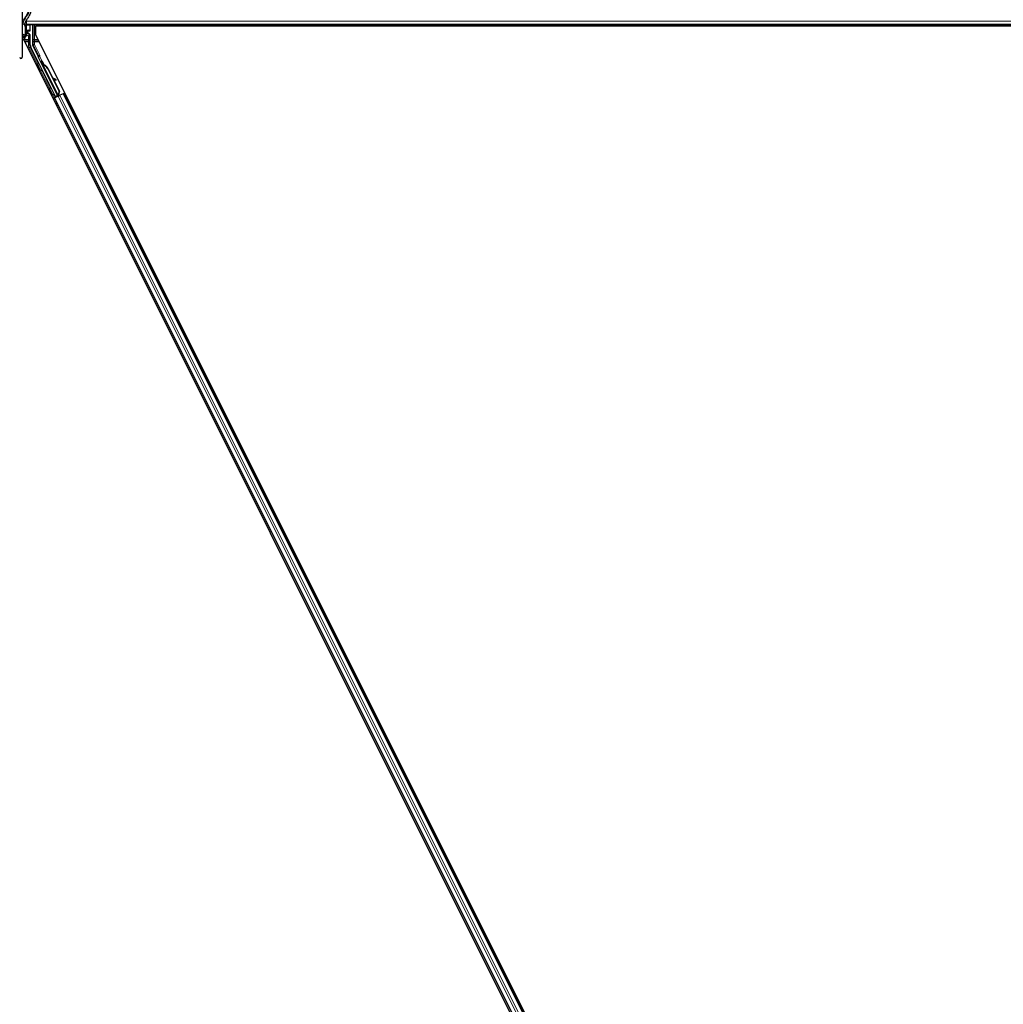
# Model space of a CAD drawing. Units: inches. Extents: x 0.4 to 33.6, y 0.4 to 21.6.
# Drawn here: x 12.8 to 14.6, y 9.2 to 10.9 of the extents above; entities that cross this region are included whole.
import ezdxf

# ---------------------------------------------------------------- set-up
doc = ezdxf.new("R2010")
doc.units = ezdxf.units.IN
doc.header["$MEASUREMENT"] = 0
for name, color, linetype, lineweight in [('Dimension (ANSI)', 7, 'Continuous', 18), ('Visible (ANSI)', 7, 'Continuous', 25), ('Visible Narrow (ANSI)', 7, 'Continuous', 18)]:
    doc.layers.add(name, color=color, linetype=linetype, lineweight=lineweight)
doc.styles.add('Note Text (ANSI)', font='tahoma.ttf')
doc.dimstyles.new('Default (ANSI)', dxfattribs={"dimtxt": 0.08, "dimasz": 0.098425, "dimexe": 0.125, "dimexo": 0.0625, "dimgap": 0.031496, "dimtad": 0, "dimtih": 1, "dimtoh": 1, "dimdec": 3, "dimrnd": 1e-08, "dimzin": 4, "dimdsep": 46, "dimtxsty": 'Note Text (ANSI)', "dimcen": 0.09, "dimdle": 0.393701, "dimclrd": 256, "dimclre": 256, "dimclrt": 256, "dimadec": 0, "dimazin": 1, "dimtfac": 1, "dimtdec": 3, "dimtofl": 0, "dimtmove": 0, "dimatfit": 3, "dimfxl": 1, "dimtolj": 1, "dimtzin": 4, "dimlwd": -1, "dimlwe": -1, "dimarcsym": 0})

# ---------------------------------------------------------------- blocks, each defined once
blk = doc.blocks.new('*D30')
at = {"layer": 'Defpoints', "color": 0, "transparency": 16777216}
for p in [(4.2203, 14.4027), (23.19, 4.0475), (22.8534, 3.4308)]:
    blk.add_point(p, dxfattribs=at)
at = {"layer": 'Dimension (ANSI)', "transparency": 16777216}
for p, q in [((4.1903, 14.3479), (3.8237, 13.6763)), ((3.97, 13.7389), (12.6867, 8.9806)), ((22.767, 3.4779), (13.0197, 8.7988)), ((23.1601, 3.9926), (22.7935, 3.321))]:
    blk.add_line(p, q, dxfattribs=at)
for points in [[(3.9779, 13.7533), (3.9622, 13.7245), (3.8836, 13.786)], [(22.7749, 3.4923), (22.7591, 3.4635), (22.8534, 3.4308)]]:
    blk.add_solid(points, dxfattribs=at)
at = {"layer": 'Dimension (ANSI)', "transparency": 16777216, "insert": (12.8532, 9.0101), "char_height": 0.08, "attachment_point": 2, "style": 'Note Text (ANSI)'}
blk.add_mtext('\\A1;\\fTahoma|b0|i0;\\H0.0800;25\' 3"\\P\\fTahoma|b0|i0;\\H0.0800;(303)', dxfattribs=at)

msp = doc.modelspace()

# ---------------------------------------------------------------- linework, layer by layer
at = {"layer": 'Visible (ANSI)'}
for p, q in [((12.850245, 11.041153), (12.850245, 10.873955)), ((12.850245, 10.937152), (12.851429, 10.936724)), ((12.850245, 10.93448), (12.850578, 10.9346)), ((12.856049, 10.930102), (12.854689, 10.930102)), ((12.855513, 10.927724), (12.855513, 10.90916)), ((12.856049, 10.930102), (12.856049, 10.91403)), ((12.857834, 10.930102), (12.856049, 10.930102)), ((12.857834, 10.930102), (12.857834, 10.939233)), ((16.266763, 10.930459), (12.857834, 10.930459)), ((12.857834, 10.912245), (12.857834, 10.930102)), ((12.864178, 10.920728), (12.864178, 10.93019)), ((12.868318, 10.930459), (12.868318, 10.895546)), ((12.873407, 10.928234), (12.873407, 10.913604)), ((16.251173, 10.928234), (12.873407, 10.928234)), ((12.874973, 10.930459), (12.876086, 10.928234)), ((16.248517, 10.928245), (12.87608, 10.928245)), ((12.856049, 10.91403), (12.855513, 10.91403)), ((12.857834, 10.912245), (12.855513, 10.912245)), ((12.857834, 10.910521), (12.855513, 10.910521)), ((12.857834, 10.912245), (12.857834, 10.910521)), ((12.859887, 10.917008), (12.859887, 10.9193)), ((12.860601, 10.920014), (12.863464, 10.920014)), ((12.863107, 10.913912), (12.860958, 10.915153)), ((12.864178, 10.895561), (12.864178, 10.912057)), ((12.873407, 10.913604), (14.55876, 7.542896)), ((14.536887, 7.53665), (12.852729, 10.904967)), ((12.853816, 10.90916), (12.853816, 10.906508)), ((12.877759, 10.876158), (12.868544, 10.894588)), ((12.908177, 10.805457), (12.865121, 10.891569)), ((12.911812, 10.807274), (12.878059, 10.87478)), ((12.884601, 10.8678), (12.883324, 10.867161)), ((12.883873, 10.863243), (12.884895, 10.863754)), ((12.884512, 10.861965), (12.883873, 10.863243)), ((12.88489, 10.863951), (12.883893, 10.863453)), ((12.885534, 10.862477), (12.884512, 10.861965)), ((12.884912, 10.863763), (12.884895, 10.863754)), ((12.884895, 10.863754), (12.885534, 10.862477)), ((12.884912, 10.863763), (12.884952, 10.863782)), ((12.886313, 10.86096), (12.884912, 10.863763)), ((12.884969, 10.863791), (12.884952, 10.863782)), ((12.884952, 10.863782), (12.886397, 10.860884)), ((12.885697, 10.860961), (12.885124, 10.860674)), ((12.912433, 10.806056), (12.885126, 10.86067)), ((12.886146, 10.861185), (12.885697, 10.860961)), ((12.88693, 10.860152), (12.887157, 10.860265)), ((12.887157, 10.860265), (12.887334, 10.860354)), ((12.894852, 10.853559), (12.914498, 10.814266)), ((12.895256, 10.853761), (12.914903, 10.814468)), ((12.895547, 10.853906), (12.903689, 10.837621)), ((12.903186, 10.837902), (12.908667, 10.834849)), ((12.908584, 10.834807), (12.903277, 10.837719)), ((12.904175, 10.835923), (12.908031, 10.833807)), ((12.904676, 10.835648), (12.915193, 10.814613)), ((12.908801, 10.83339), (12.909354, 10.83439)), ((12.908868, 10.833423), (12.909421, 10.834423)), ((12.907881, 10.80457), (12.905706, 10.808999)), ((12.905799, 10.80924), (12.907998, 10.804919)), ((12.907998, 10.804919), (12.912001, 10.806921)), ((12.911812, 10.807274), (12.908177, 10.805457)), ((12.911838, 10.807246), (12.911812, 10.807274)), ((12.912671, 10.805783), (12.916104, 10.8075)), ((12.914498, 10.814266), (12.912812, 10.808387)), ((12.913039, 10.8085), (12.912812, 10.808387)), ((12.913217, 10.808589), (12.913039, 10.8085)), ((12.914903, 10.814468), (12.913217, 10.808589)), ((12.913227, 10.807276), (12.913711, 10.806303)), ((12.915193, 10.814613), (12.913491, 10.808726)), ((12.914548, 10.807346), (12.913636, 10.80689)), ((12.914498, 10.814266), (12.914903, 10.814468)), ((12.921662, 10.810279), (12.916104, 10.8075)), ((12.921662, 10.810279), (12.922374, 10.810634)), ((12.922374, 10.810634), (12.924388, 10.811641)), ((12.922374, 10.810634), (14.50391, 7.647555)), ((12.904391, 10.801643), (12.906402, 10.802648)), ((12.910854, 10.805499), (12.905775, 10.802959)), ((12.906402, 10.802648), (12.907113, 10.803004)), ((12.906402, 10.802648), (14.487938, 7.639569)), ((12.912671, 10.805783), (12.907113, 10.803004)), ((12.907675, 10.80395), (12.907881, 10.80457)), ((12.910632, 10.805945), (12.907881, 10.80457)), ((12.907998, 10.804919), (12.908177, 10.805457)), ((12.910516, 10.806178), (12.911103, 10.804999)), ((12.912437, 10.806048), (12.91301, 10.806334)), ((12.912437, 10.806048), (12.912592, 10.805743)), ((12.91301, 10.806334), (12.91346, 10.806559)), ((12.91346, 10.806559), (12.913614, 10.806255)), ((12.913724, 10.806691), (12.913875, 10.806385))]:
    msp.add_line(p, q, dxfattribs=at)
msp.add_arc((12.848013, 10.873955), 0.002232, 180, 0, dxfattribs=at)
for centre, major_axis, ratio, start_param, end_param in [((12.849799, 10.927724), (0.005714, 0), 0.80442338, 0, 1.49259163), ((12.863464, 10.93019), (0.000505, 0.000505), 0.99969546, 5.49793944, 5.8839459), ((12.849799, 10.90916), (0.005714, 0), 0.80442338, 5.43809788, 7.77577694), ((12.851584, 10.90916), (0.002232, 0), 0.80442338, 0, 2.21429744), ((12.860601, 10.919299), (-0.000505, 0.000505), 0.99969546, 5.49793944, 7.06843118), ((12.86203, 10.917009), (-0.001856, -0.001072), 0.99979694, 5.75967446, 6.80669615), ((12.862035, 10.912056), (0.001856, 0.001072), 0.99979694, 5.75967446, 6.80669615), ((12.863464, 10.920728), (0.000505, -0.000505), 0.99969546, 5.49793944, 7.06843118), ((12.851584, 10.906508), (0.002232, 0), 0.80442338, 4.06888787, 8.49748274), ((12.849799, 10.90916), (0.005714, 0), 0.80442338, 4.79059367, 4.97949642), ((12.873108, 10.895562), (-0.008691, -0.002052), 0.99983921, 6.0513979, 6.51497271), ((12.870461, 10.895546), (-0.002086, -0.000492), 0.99983921, 6.0513979, 6.51497271), ((12.87712, 10.875838), (0.000639, 0.000319), 0.9998477, 5.78471983, 6.28318531), ((12.886917, 10.859974), (-0.003594, 0.007187), 0.00523596, 0, 1.44467386), ((12.885895, 10.859463), (0.00206, -0.004121), 0.00523604, 2.89191551, 3.51729581), ((12.888195, 10.860612), (-0.003594, 0.007187), 0.00523596, 4.61744794, 7.93747707), ((12.889943, 10.851105), (-0.00543, 0.010861), 0.00523596, 0, 0.48995379), ((12.890965, 10.851616), (-0.00543, 0.010861), 0.00523596, 6.28318177, 6.77313909), ((12.884876, 10.848572), (0.00543, -0.010861), 0.91844638, 1.57080528, 2.46124233), ((12.885281, 10.848774), (0.00543, -0.010861), 0.91844638, 1.57080528, 2.46124233), ((12.885527, 10.848897), (0.005431, -0.010861), 0.92253809, 1.57078715, 2.38766881), ((12.92046, 10.828285), (-0.012502, 0.006912), 0.00431309, 5.83041982, 6.73001354), ((12.906926, 10.834426), (0.001875, -0.001037), 0.00431309, 5.3447865, 6.28318531), ((12.907479, 10.835427), (0.001875, -0.001037), 0.00431309, 5.3447865, 6.73001354), ((12.907546, 10.83546), (0.001875, -0.001037), 0.00431309, 5.83041982, 7.21564685), ((12.906993, 10.83446), (0.001875, -0.001037), 0.00431309, 6.08390423, 6.28318531), ((12.914531, 10.807379), (0.001917, 0.000958), 0.01745506, 4.21691597, 4.71238898), ((12.905758, 10.802993), (0.001917, 0.000958), 0.01745506, 4.71238898, 6.26573202)]:
    msp.add_ellipse(centre, major_axis=major_axis, ratio=ratio, start_param=start_param, end_param=end_param, dxfattribs=at)
msp.add_ellipse((12.895699, 10.829226), major_axis=(-0.003194, 0.006389), ratio=0.01745506, dxfattribs=at)
for points, knots in [([(12.860781, 10.956207), (12.860781, 10.954792), (12.860484, 10.953404), (12.859419, 10.950527), (12.858648, 10.949048), (12.856839, 10.945993), (12.855804, 10.944417), (12.853735, 10.941115), (12.8527, 10.939389), (12.851203, 10.936284), (12.850663, 10.934967), (12.850245, 10.933582)], [1, 1, 1, 1, 1.179094698, 1.179094698, 1.358189396, 1.358189396, 1.537284094, 1.537284094, 1.716378792, 1.716378792, 1.838521055, 1.838521055, 1.838521055, 1.838521055]), ([(12.865245, 10.956207), (12.865245, 10.955065), (12.865109, 10.953956), (12.864635, 10.951815), (12.864297, 10.950784), (12.863085, 10.947788), (12.862014, 10.945919), (12.859765, 10.942275), (12.858584, 10.9405), (12.856467, 10.93694), (12.855531, 10.935159), (12.854556, 10.932482), (12.854303, 10.931613), (12.854123, 10.930729)], [1, 1, 1, 1, 1.1, 1.1, 1.2, 1.2, 1.4, 1.4, 1.6, 1.6, 1.8, 1.8, 1.894995183, 1.894995183, 1.894995183, 1.894995183]), ([(12.860242, 10.91476), (12.860245, 10.914758), (12.860248, 10.914756), (12.860254, 10.914753), (12.860257, 10.914751), (12.86026, 10.91475)], [-0.00047458696, -0.00047458696, -0.00047458696, -0.00047458696, 0, 0, 0.000475160643, 0.000475160643, 0.000475160643, 0.000475160643]), ([(12.877834, 10.875814), (12.877828, 10.875636), (12.877844, 10.875457), (12.87792, 10.875109), (12.877979, 10.874939), (12.878059, 10.87478)], [0, 0, 0, 0, 0.0190003345, 0.0190003345, 0.0380006176, 0.0380006176, 0.0380006176, 0.0380006176]), ([(12.883857, 10.850857), (12.883718, 10.850791), (12.883565, 10.850747), (12.883261, 10.850711), (12.883106, 10.850717), (12.882809, 10.850778), (12.882663, 10.850833), (12.882467, 10.850946), (12.882405, 10.850988), (12.882291, 10.85108), (12.882238, 10.85113), (12.882155, 10.851221), (12.882121, 10.851262), (12.882081, 10.851317), (12.88207, 10.851333), (12.882047, 10.851366), (12.882036, 10.851382), (12.882019, 10.851411), (12.882011, 10.851423), (12.881994, 10.851453), (12.881986, 10.851467), (12.881954, 10.851524), (12.881934, 10.851562), (12.881825, 10.851768), (12.881693, 10.852026), (12.881355, 10.852689), (12.881156, 10.853081), (12.880723, 10.853939), (12.880486, 10.854411), (12.879995, 10.85539), (12.879734, 10.855909), (12.879224, 10.85693), (12.878968, 10.857444), (12.878489, 10.858405), (12.878262, 10.858863), (12.877864, 10.859668), (12.877689, 10.860023), (12.87741, 10.860592), (12.877305, 10.860809), (12.877201, 10.861027), (12.877179, 10.861073), (12.877143, 10.861155), (12.877136, 10.861171), (12.877122, 10.861208), (12.877117, 10.861221), (12.877106, 10.861251), (12.877101, 10.861266), (12.877087, 10.861307), (12.877079, 10.861335), (12.877062, 10.861397), (12.877055, 10.861432), (12.877037, 10.861524), (12.87703, 10.861583), (12.87702, 10.861748), (12.877025, 10.861855), (12.877065, 10.862102), (12.877111, 10.862242), (12.877243, 10.862506), (12.877334, 10.862632), (12.877548, 10.862847), (12.877674, 10.862938), (12.877945, 10.863075), (12.878094, 10.863122), (12.878394, 10.863166), (12.87855, 10.863164), (12.878715, 10.863135), (12.878732, 10.863132), (12.878748, 10.863128)], [0, 0, 0, 0, 0.016483133, 0.016483133, 0.032666858, 0.032666858, 0.048858146, 0.048858146, 0.056832329, 0.056832329, 0.064585851, 0.064585851, 0.070423396, 0.070423396, 0.073150974, 0.073150974, 0.076732774, 0.076732774, 0.080873385, 0.080873385, 0.088780207, 0.088780207, 0.112456182, 0.112456182, 0.18457664, 0.18457664, 0.248892049, 0.248892049, 0.310005082, 0.310005082, 0.370941185, 0.370941185, 0.431816058, 0.431816058, 0.492696444, 0.492696444, 0.553655063, 0.553655063, 0.614919562, 0.614919562, 0.646677836, 0.646677836, 0.653743701, 0.653743701, 0.656921805, 0.656921805, 0.659421715, 0.659421715, 0.663064536, 0.663064536, 0.666975281, 0.666975281, 0.673398778, 0.673398778, 0.684712188, 0.684712188, 0.700112373, 0.700112373, 0.716268895, 0.716268895, 0.732461222, 0.732461222, 0.74865542, 0.74865542, 0.764849564, 0.764849564, 0.766619464, 0.766619464, 0.766619464, 0.766619464]), ([(12.885124, 10.860674), (12.88513, 10.860663), (12.885136, 10.860652), (12.885143, 10.860641), (12.885149, 10.860631), (12.885157, 10.86062), (12.885165, 10.86061), (12.885173, 10.860599), (12.885181, 10.860589), (12.885191, 10.860579), (12.8852, 10.86057), (12.88521, 10.86056), (12.885221, 10.860551), (12.885231, 10.860541), (12.885242, 10.860532), (12.885254, 10.860523), (12.885266, 10.860514), (12.885278, 10.860506), (12.885291, 10.860497), (12.885304, 10.860489), (12.885318, 10.86048), (12.885332, 10.860472), (12.885346, 10.860464), (12.885361, 10.860456), (12.885376, 10.860449), (12.885392, 10.860441), (12.885408, 10.860433), (12.885424, 10.860426), (12.885438, 10.86042), (12.885451, 10.860414), (12.885465, 10.860409), (12.885486, 10.860401), (12.885507, 10.860393), (12.88553, 10.860385), (12.885548, 10.860378), (12.885567, 10.860372), (12.885587, 10.860366), (12.885607, 10.86036), (12.885627, 10.860354), (12.885647, 10.860348), (12.885668, 10.860342), (12.885689, 10.860336), (12.885711, 10.860331), (12.885732, 10.860325), (12.885754, 10.86032), (12.885777, 10.860314), (12.885799, 10.860309), (12.885822, 10.860304), (12.885846, 10.860299), (12.885869, 10.860294), (12.885893, 10.860289), (12.885917, 10.860285), (12.885941, 10.86028), (12.885966, 10.860275), (12.885991, 10.860271), (12.886023, 10.860265), (12.886056, 10.86026), (12.886089, 10.860254), (12.886108, 10.860251), (12.886127, 10.860248), (12.886146, 10.860245), (12.886172, 10.860241), (12.886199, 10.860237), (12.886226, 10.860234), (12.886253, 10.86023), (12.886281, 10.860226), (12.886309, 10.860222), (12.886336, 10.860219), (12.886365, 10.860215), (12.886393, 10.860211), (12.886421, 10.860208), (12.88645, 10.860204), (12.886479, 10.860201), (12.886508, 10.860197), (12.886537, 10.860194), (12.886567, 10.860191), (12.886596, 10.860187), (12.886626, 10.860184), (12.886656, 10.860181), (12.886685, 10.860177), (12.886716, 10.860174), (12.886746, 10.860171), (12.886776, 10.860168), (12.886807, 10.860164), (12.886838, 10.860161), (12.886868, 10.860158), (12.886899, 10.860155), (12.88693, 10.860152)], [0, 0, 0, 0, 0.003724861, 0.003724861, 0.003724861, 0.007451308, 0.007451308, 0.007451308, 0.01117751, 0.01117751, 0.01117751, 0.014901624, 0.014901624, 0.014901624, 0.0186218, 0.0186218, 0.0186218, 0.02233619, 0.02233619, 0.02233619, 0.026042958, 0.026042958, 0.026042958, 0.029740285, 0.029740285, 0.029740285, 0.033426383, 0.033426383, 0.033426383, 0.036409474, 0.036409474, 0.036409474, 0.040769258, 0.040769258, 0.040769258, 0.044438369, 0.044438369, 0.044438369, 0.048105358, 0.048105358, 0.048105358, 0.051768459, 0.051768459, 0.051768459, 0.055425909, 0.055425909, 0.055425909, 0.05907595, 0.05907595, 0.05907595, 0.062716841, 0.062716841, 0.062716841, 0.066346865, 0.066346865, 0.066346865, 0.070964456, 0.070964456, 0.070964456, 0.07357217, 0.07357217, 0.07357217, 0.077180594, 0.077180594, 0.077180594, 0.080787861, 0.080787861, 0.080787861, 0.084391522, 0.084391522, 0.084391522, 0.087989124, 0.087989124, 0.087989124, 0.091578225, 0.091578225, 0.091578225, 0.095156412, 0.095156412, 0.095156412, 0.098721314, 0.098721314, 0.098721314, 0.102270615, 0.102270615, 0.102270615, 0.105802071, 0.105802071, 0.105802071, 0.105802071]), ([(12.887334, 10.860354), (12.887315, 10.860363), (12.887296, 10.860372), (12.887277, 10.860381), (12.887258, 10.86039), (12.887239, 10.860399), (12.88722, 10.860408), (12.887201, 10.860417), (12.887183, 10.860426), (12.887164, 10.860435), (12.887145, 10.860444), (12.887127, 10.860453), (12.887109, 10.860462), (12.88709, 10.86047), (12.887072, 10.860479), (12.887054, 10.860488), (12.887036, 10.860497), (12.887018, 10.860506), (12.887, 10.860515), (12.886978, 10.860526), (12.886956, 10.860537), (12.886934, 10.860549), (12.886921, 10.860555), (12.886908, 10.860562), (12.886896, 10.860568), (12.886879, 10.860577), (12.886862, 10.860586), (12.886845, 10.860595), (12.886828, 10.860604), (12.886812, 10.860613), (12.886796, 10.860622), (12.886779, 10.860631), (12.886763, 10.86064), (12.886747, 10.860649), (12.886731, 10.860658), (12.886716, 10.860667), (12.8867, 10.860676), (12.886685, 10.860685), (12.886669, 10.860694), (12.886654, 10.860703), (12.886639, 10.860713), (12.886625, 10.860722), (12.88661, 10.860731), (12.886595, 10.86074), (12.886581, 10.860749), (12.886567, 10.860759), (12.886553, 10.860768), (12.886539, 10.860777), (12.886526, 10.860787), (12.886512, 10.860796), (12.886499, 10.860806), (12.886486, 10.860815), (12.886469, 10.860827), (12.886453, 10.860839), (12.886437, 10.860852), (12.886428, 10.860859), (12.886419, 10.860866), (12.886411, 10.860873), (12.886399, 10.860882), (12.886387, 10.860892), (12.886376, 10.860902), (12.886365, 10.860912), (12.886354, 10.860922), (12.886343, 10.860932), (12.886332, 10.860942), (12.886322, 10.860952), (12.886312, 10.860962), (12.886301, 10.860972), (12.886292, 10.860982), (12.886282, 10.860992), (12.886273, 10.861003), (12.886263, 10.861013), (12.886255, 10.861023), (12.886246, 10.861034), (12.886237, 10.861044), (12.886229, 10.861055), (12.886221, 10.861065), (12.886213, 10.861076), (12.886205, 10.861087), (12.886198, 10.861097), (12.886191, 10.861108), (12.886184, 10.861119), (12.886177, 10.86113), (12.88617, 10.861141), (12.886164, 10.861152), (12.886158, 10.861163), (12.886152, 10.861174), (12.886146, 10.861185)], [0, 0, 0, 0, 0.0023467494, 0.0023467494, 0.0023467494, 0.0046985084, 0.0046985084, 0.0046985084, 0.0070523272, 0.0070523272, 0.0070523272, 0.0094052668, 0.0094052668, 0.0094052668, 0.0117544343, 0.0117544343, 0.0117544343, 0.0140970159, 0.0140970159, 0.0140970159, 0.0170523648, 0.0170523648, 0.0170523648, 0.0187555832, 0.0187555832, 0.0187555832, 0.0210809492, 0.0210809492, 0.0210809492, 0.0234056924, 0.0234056924, 0.0234056924, 0.0257286183, 0.0257286183, 0.0257286183, 0.0280485542, 0.0280485542, 0.0280485542, 0.0303643544, 0.0303643544, 0.0303643544, 0.0326749052, 0.0326749052, 0.0326749052, 0.0349791288, 0.0349791288, 0.0349791288, 0.0372759878, 0.0372759878, 0.0372759878, 0.039564488, 0.039564488, 0.039564488, 0.042479447, 0.042479447, 0.042479447, 0.0441153953, 0.0441153953, 0.0441153953, 0.0463860543, 0.0463860543, 0.0463860543, 0.0486550591, 0.0486550591, 0.0486550591, 0.0509214131, 0.0509214131, 0.0509214131, 0.0531841402, 0.0531841402, 0.0531841402, 0.0554422883, 0.0554422883, 0.0554422883, 0.0576949324, 0.0576949324, 0.0576949324, 0.0599411778, 0.0599411778, 0.0599411778, 0.0621801626, 0.0621801626, 0.0621801626, 0.0644110601, 0.0644110601, 0.0644110601, 0.0666330807, 0.0666330807, 0.0666330807, 0.0666330807]), ([(12.884539, 10.851545), (12.884536, 10.851539), (12.884533, 10.851532), (12.884464, 10.85139), (12.884375, 10.851262), (12.884165, 10.851045), (12.88404, 10.850951), (12.883889, 10.850873), (12.883873, 10.850865), (12.883857, 10.850857)], [1.432138096, 1.432138096, 1.432138096, 1.432138096, 1.4329107443, 1.4329107443, 1.4490611948, 1.4490611948, 1.4652532222, 1.4652532222, 1.4671706083, 1.4671706083, 1.4671706083, 1.4671706083]), ([(12.905038, 10.808341), (12.904898, 10.808275), (12.904746, 10.808231), (12.904442, 10.808195), (12.904286, 10.808201), (12.903989, 10.808262), (12.903844, 10.808317), (12.903648, 10.80843), (12.903586, 10.808472), (12.903472, 10.808564), (12.903419, 10.808614), (12.903335, 10.808705), (12.903302, 10.808746), (12.903262, 10.8088), (12.90325, 10.808817), (12.903227, 10.80885), (12.903217, 10.808866), (12.903199, 10.808895), (12.903192, 10.808907), (12.903174, 10.808937), (12.903166, 10.808951), (12.903135, 10.809007), (12.903114, 10.809046), (12.903006, 10.809252), (12.902873, 10.80951), (12.902536, 10.810173), (12.902337, 10.810565), (12.901904, 10.811423), (12.901667, 10.811895), (12.901175, 10.812874), (12.900915, 10.813393), (12.900405, 10.814414), (12.900148, 10.814928), (12.89967, 10.815889), (12.899443, 10.816347), (12.899045, 10.817151), (12.898869, 10.817507), (12.898591, 10.818076), (12.898485, 10.818293), (12.898382, 10.818511), (12.898359, 10.818557), (12.898324, 10.818638), (12.898317, 10.818655), (12.898303, 10.818692), (12.898297, 10.818705), (12.898287, 10.818734), (12.898282, 10.818749), (12.898268, 10.81879), (12.89826, 10.818819), (12.898243, 10.818881), (12.898235, 10.818915), (12.898218, 10.819008), (12.898211, 10.819067), (12.898201, 10.819232), (12.898206, 10.819339), (12.898246, 10.819585), (12.898291, 10.819726), (12.898424, 10.81999), (12.898515, 10.820116), (12.898729, 10.820331), (12.898855, 10.820422), (12.899126, 10.820559), (12.899274, 10.820605), (12.899575, 10.82065), (12.89973, 10.820648), (12.900029, 10.820595), (12.900176, 10.820544), (12.900321, 10.820467), (12.900332, 10.820461), (12.900342, 10.820454)], [0, 0, 0, 0, 0.016483133, 0.016483133, 0.032666858, 0.032666858, 0.048858146, 0.048858146, 0.056832329, 0.056832329, 0.064585851, 0.064585851, 0.070423396, 0.070423396, 0.073150974, 0.073150974, 0.076732774, 0.076732774, 0.080873385, 0.080873385, 0.088780207, 0.088780207, 0.112456182, 0.112456182, 0.18457664, 0.18457664, 0.248892049, 0.248892049, 0.310005082, 0.310005082, 0.370941185, 0.370941185, 0.431816058, 0.431816058, 0.492696444, 0.492696444, 0.553655063, 0.553655063, 0.614919562, 0.614919562, 0.646677836, 0.646677836, 0.653743701, 0.653743701, 0.656921805, 0.656921805, 0.659421715, 0.659421715, 0.663064536, 0.663064536, 0.666975281, 0.666975281, 0.673398778, 0.673398778, 0.684712188, 0.684712188, 0.700112373, 0.700112373, 0.716268895, 0.716268895, 0.732461222, 0.732461222, 0.74865542, 0.74865542, 0.764849564, 0.764849564, 0.781041288, 0.781041288, 0.782369119, 0.782369119, 0.782369119, 0.782369119]), ([(12.905842, 10.809455), (12.905841, 10.809443), (12.905839, 10.809432), (12.905816, 10.809279), (12.905773, 10.809139), (12.905645, 10.808873), (12.905556, 10.808746), (12.905345, 10.808528), (12.905221, 10.808435), (12.90507, 10.808357), (12.905054, 10.808349), (12.905038, 10.808341)], [1.4163782068, 1.4163782068, 1.4163782068, 1.4163782068, 1.4176095688, 1.4176095688, 1.4329107443, 1.4329107443, 1.4490611948, 1.4490611948, 1.4652532222, 1.4652532222, 1.4671706083, 1.4671706083, 1.4671706083, 1.4671706083]), ([(12.912812, 10.808387), (12.912629, 10.808), (12.912479, 10.807633), (12.91239, 10.807293), (12.912326, 10.807049), (12.912294, 10.806822), (12.9123, 10.806614), (12.912307, 10.806405), (12.912351, 10.806217), (12.912437, 10.806048)], [0, 0, 0, 0, 0.048300591, 0.048300591, 0.048300591, 0.082910184, 0.082910184, 0.082910184, 0.117520039, 0.117520039, 0.117520039, 0.117520039]), ([(12.91346, 10.806559), (12.913314, 10.806847), (12.913231, 10.807159), (12.913196, 10.807503), (12.913161, 10.807847), (12.913177, 10.808208), (12.913217, 10.808589)], [0, 0, 0, 0, 0.041952806, 0.041952806, 0.041952806, 0.0839056166, 0.0839056166, 0.0839056166, 0.0839056166]), ([(12.913724, 10.806691), (12.913581, 10.80698), (12.913499, 10.807293), (12.913466, 10.807638), (12.913434, 10.807983), (12.91345, 10.808345), (12.913491, 10.808726)], [0, 0, 0, 0, 0.041952806, 0.041952806, 0.041952806, 0.0839056166, 0.0839056166, 0.0839056166, 0.0839056166])]:
    msp.add_open_spline(points, degree=3, knots=knots, dxfattribs=at)
at = {"layer": 'Visible Narrow (ANSI)'}
for p, q in [((12.850488, 10.937064), (12.850245, 10.937064)), ((16.266763, 10.937064), (12.857834, 10.937064)), ((16.266763, 10.931421), (12.857834, 10.931421)), ((12.862839, 10.93028), (12.857834, 10.930192)), ((12.857834, 10.929469), (12.863344, 10.929565)), ((12.863019, 10.930459), (12.862839, 10.93028)), ((12.863344, 10.929565), (12.863554, 10.929565)), ((12.863344, 10.929565), (12.863344, 10.921352)), ((12.863554, 10.929565), (12.864178, 10.93019)), ((12.863554, 10.921352), (12.863554, 10.929565)), ((12.86939, 10.930459), (12.86939, 10.90453)), ((12.871533, 10.90453), (12.871533, 10.930459)), ((12.859052, 10.915959), (12.857834, 10.916637)), ((12.857834, 10.916101), (12.86026, 10.91475)), ((12.862034, 10.913293), (12.857834, 10.915717)), ((12.857834, 10.913243), (12.860963, 10.911437)), ((12.859186, 10.92), (12.858977, 10.92)), ((12.858977, 10.92), (12.858977, 10.916604)), ((12.859186, 10.916604), (12.858977, 10.916604)), ((12.859186, 10.916604), (12.859186, 10.92)), ((12.859186, 10.92), (12.859887, 10.9193)), ((12.859887, 10.917008), (12.859186, 10.916604)), ((12.859925, 10.920689), (12.862839, 10.920638)), ((12.860601, 10.920014), (12.859925, 10.920689)), ((12.86026, 10.91475), (12.860958, 10.915153)), ((12.860379, 10.921098), (12.860378, 10.921098)), ((12.863344, 10.921352), (12.86043, 10.921403)), ((12.860963, 10.911437), (12.862034, 10.913293)), ((12.863105, 10.911437), (12.860963, 10.911437)), ((12.860963, 10.911437), (12.860963, 10.90453)), ((12.863107, 10.913912), (12.862034, 10.913293)), ((12.862839, 10.920638), (12.863464, 10.920014)), ((12.863105, 10.911437), (12.864178, 10.912057)), ((12.863105, 10.90453), (12.863105, 10.911437)), ((12.863554, 10.921352), (12.863344, 10.921352)), ((12.864178, 10.920728), (12.863554, 10.921352)), ((12.860963, 10.90453), (12.852947, 10.90453)), ((12.860913, 10.90251), (12.853957, 10.90251)), ((12.854967, 10.90049), (12.860913, 10.90049)), ((12.860913, 10.90251), (12.860913, 10.90049)), ((12.860913, 10.90049), (12.863055, 10.90049)), ((12.860913, 10.90049), (12.860913, 10.895296)), ((12.863055, 10.895296), (12.860913, 10.895296)), ((12.860963, 10.90453), (12.863105, 10.90453)), ((12.863055, 10.895296), (12.863055, 10.90049)), ((12.864178, 10.895561), (12.863055, 10.895296)), ((12.86944, 10.895811), (12.868318, 10.895546)), ((12.868544, 10.894588), (12.869667, 10.894853)), ((12.86939, 10.90453), (12.871533, 10.90453)), ((12.86944, 10.90049), (12.871583, 10.90049)), ((12.86944, 10.90049), (12.86944, 10.895811)), ((12.86944, 10.895811), (12.871583, 10.895811)), ((12.871583, 10.895811), (12.869667, 10.894853)), ((12.869667, 10.894853), (12.878763, 10.87666)), ((12.877943, 10.90453), (12.871533, 10.90453)), ((12.871583, 10.90049), (12.871583, 10.90251)), ((12.878953, 10.90251), (12.871583, 10.90251)), ((12.871583, 10.90049), (12.879964, 10.90049)), ((12.871583, 10.895811), (12.871583, 10.90049)), ((12.880679, 10.877618), (12.871583, 10.895811)), ((12.863998, 10.891304), (12.862081, 10.890346)), ((12.862081, 10.890346), (12.905775, 10.802959)), ((12.863998, 10.891304), (12.865121, 10.891569)), ((12.878093, 10.863113), (12.863998, 10.891304)), ((12.878763, 10.87666), (12.877759, 10.876158)), ((12.880679, 10.877618), (12.878763, 10.87666)), ((12.878764, 10.876024), (12.880684, 10.875073)), ((12.880684, 10.875073), (12.878768, 10.874115)), ((12.878768, 10.874115), (12.884058, 10.863535)), ((12.884377, 10.867688), (12.880684, 10.875073)), ((12.912812, 10.808387), (12.88693, 10.860152)), ((12.899343, 10.820613), (12.884135, 10.85103)), ((12.894852, 10.853559), (12.895256, 10.853761)), ((12.908031, 10.833807), (12.908584, 10.834807)), ((12.909204, 10.834477), (12.90923, 10.834524)), ((12.907675, 10.80395), (12.90537, 10.80856)), ((12.913724, 10.806691), (12.913179, 10.807782)), ((12.913778, 10.806336), (12.913197, 10.807491)), ((12.913227, 10.807276), (12.913711, 10.806303)), ((12.913342, 10.809025), (12.913491, 10.808726)), ((12.914548, 10.807346), (12.913625, 10.809191)), ((12.916104, 10.8075), (14.49764, 7.64442)), ((12.921662, 10.810279), (14.503199, 7.6472)), ((12.907113, 10.803004), (14.488649, 7.639925)), ((12.910682, 10.794087), (12.908671, 10.793082)), ((12.91082, 10.793811), (12.90881, 10.792805)), ((12.911189, 10.793073), (12.909178, 10.792068)), ((12.912711, 10.79003), (12.9107, 10.789025)), ((12.912671, 10.805783), (14.494207, 7.642704)), ((12.928668, 10.80308), (12.926654, 10.802073)), ((12.928806, 10.802804), (12.926792, 10.801797)), ((12.929175, 10.802066), (12.927161, 10.801059)), ((12.930697, 10.799023), (12.928683, 10.798016))]:
    msp.add_line(p, q, dxfattribs=at)
for centre, start, end in [((12.862839, 10.929565), 0, 89.982548), ((12.862839, 10.921352), 270, 359.982548)]:
    msp.add_arc(centre, 0.000714, start, end, dxfattribs=at)
for centre, major_axis, ratio, start_param, end_param in [((12.862839, 10.929565), (-0.000012, 0.000714), 0.70705293, 4.70004795, 6.25850325), ((12.860431, 10.919975), (-0.001344, 0.00057), 0.97519555, 5.10516421, 6.67565595), ((12.861885, 10.916633), (-0.002809, -0.000768), 0.9797, 6.02151782, 6.24949586), ((12.858547, 10.915959), (0.000695, 0.000165), 0.224484, 5.47124103, 6.26340146), ((12.859926, 10.919975), (-0.000684, 0.000296), 0.95123228, 5.10293967, 6.67343141), ((12.86138, 10.916633), (-0.00212, -0.000583), 0.97304797, 6.02174806, 6.2497261), ((12.859925, 10.921403), (-0.000012, -0.000714), 0.70705293, 0.02468206, 1.58313735), ((12.860963, 10.911437), (0, 0.002143), 0.99989844, 4.71238898, 5.75941067), ((12.862839, 10.921352), (-0.000012, -0.000714), 0.70705293, 0.02468206, 1.58313735), ((12.860888, 10.90453), (0, -0.002143), 0.03491013, 0.33983691, 1.57079633), ((12.860913, 10.90049), (0.00214, -0.000106), 0.9426814, 0.05232448, 1.61730331), ((12.871986, 10.895297), (-0.010777, -0.002544), 0.99983921, 6.0513979, 6.51497271), ((12.86303, 10.90453), (0, 0.004286), 0.01745506, 3.48142956, 4.71238898), ((12.871986, 10.895297), (-0.008692, -0.002052), 0.99976205, 6.0513979, 6.51497271), ((12.869465, 10.90453), (0, -0.004286), 0.01745506, 4.71238898, 5.9433484), ((12.871583, 10.90049), (-0.00214, -0.000106), 0.9426814, 4.665882, 6.23086083), ((12.871583, 10.895811), (0, -0.002143), 0.99985618, 4.71238898, 5.17596379), ((12.871608, 10.90453), (0, 0.002143), 0.03491013, 1.57079633, 2.80175574), ((12.880326, 10.877442), (-0.003012, -0.001506), 0.21214021, 0.49846547, 0.92317575), ((12.880684, 10.875073), (-0.000951, -0.00192), 0.99994555, 4.71238898, 5.63562118), ((12.878123, 10.87634), (0.00064, 0.00032), 0.99893491, 5.36000956, 6.28318531), ((12.878123, 10.87634), (0.002556, 0.001278), 0.9998477, 5.36000956, 6.28318531), ((12.87841, 10.876483), (0.001278, -0.002556), 0.42858013, 5.21104786, 5.63556473)]:
    msp.add_ellipse(centre, major_axis=major_axis, ratio=ratio, start_param=start_param, end_param=end_param, dxfattribs=at)
for points in [[(12.863013, 10.958003), (12.863013, 10.949076), (12.853255, 10.941998), (12.851772, 10.932038)], [(12.859052, 10.915959), (12.859302, 10.915502), (12.85973, 10.915055), (12.860242, 10.91476)], [(12.86026, 10.91475), (12.859755, 10.915042), (12.859375, 10.915566), (12.859243, 10.91612)]]:
    msp.add_open_spline(points, degree=3, dxfattribs=at)

# ---------------------------------------------------------------- dimensions: what is measured, and where the dimension line sits
at = {"layer": 'Dimension (ANSI)'}
dim = msp.add_linear_dim(base=(22.853398, 3.430764), p1=(4.220275, 14.402745), p2=(23.190042, 4.047459), angle=151.370594, text='\\fTahoma|b0|i0;\\H0.0800;25\' 3"\\P\\fTahoma|b0|i0;\\H0.0800;(<>)', dimstyle='Default (ANSI)', override={"dimgap": 0.031496, "dimdec": 0, "dimlfac": 14, "dimtol": 0, "dimlim": 0, "dimtp": 0, "dimtm": 0, "dimtdec": 3, "dimatfit": 1, "dimtvp": -0.25}, dxfattribs=at)
dim.commit()
dim.dimension.update_dxf_attribs({"geometry": '*D30', "text_midpoint": (12.853173, 8.889724), "dimtype": 160})

doc.saveas('drawing.dxf')
